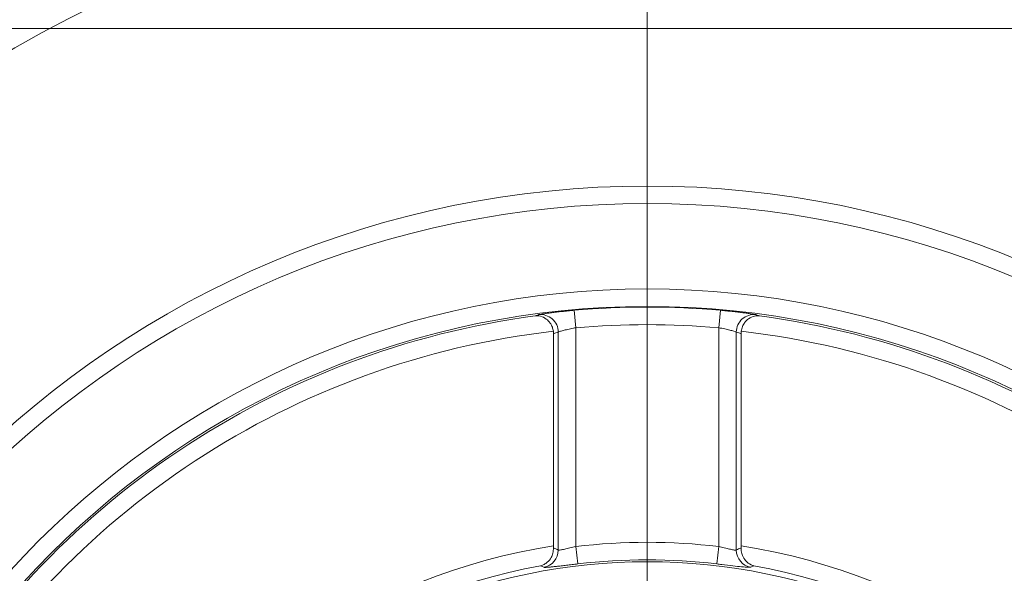
# Model space of a CAD drawing. Units: millimetres. Extents: x 0 to 1024, y 0 to 594.
# Drawn here: x 597 to 653, y 401 to 433 of the extents above; entities that cross this region are included whole.
import ezdxf

# ---------------------------------------------------------------- set-up
doc = ezdxf.new("R2010")
doc.units = ezdxf.units.MM
doc.header["$LTSCALE"] = 2
doc.linetypes.add('CENTERX2', pattern=[20.32, 12.7, -2.54, 2.54, -2.54])
doc.layers.add('中心线', color=7, linetype='CENTERX2')
doc.layers.add('表格', color=7, linetype='Continuous', lineweight=15)
doc.styles.add('SLDTEXTSTYLE1', font='SIMSUN.TTC')
doc.dimstyles.new('SLDDIMSTYLE10', dxfattribs={"dimtxt": 6, "dimasz": 8.16, "dimexe": 0, "dimexo": 0.0625, "dimgap": 1.5, "dimtad": 0, "dimtih": 1, "dimtoh": 1, "dimrnd": 1e-09, "dimzin": 12, "dimdsep": 46, "dimtxsty": 'SLDTEXTSTYLE1', "dimsah": 1, "dimcen": 0, "dimadec": 0, "dimazin": 3, "dimtfac": 1, "dimtmove": 0, "dimatfit": 3, "dimfxl": 0, "dimfrac": 2, "dimtolj": 1, "dimtzin": 12, "dimarcsym": 0})

# ---------------------------------------------------------------- blocks, each defined once
blk = doc.blocks.new('_D_12')
at = {"layer": '表格'}
for p, q in [((696.03, 404.411), (716.55, 416.137)), ((716.55, 416.137), (736.835, 416.137)), ((570.136, 332.467), (696.03, 404.411)), ((570.136, 332.467), (559.11, 326.166))]:
    blk.add_line(p, q, dxfattribs=at)
for points in [[(696.03, 404.411), (703.619, 407.577), (702.61, 409.341)], [(570.136, 332.467), (562.547, 329.301), (563.555, 327.537)]]:
    blk.add_solid(points, dxfattribs=at)
at = {"layer": '表格', "char_height": 6, "attachment_point": 1, "style": 'SLDTEXTSTYLE1'}
for s, insert in [('%%c', (719.725, 423.119)), ('145', (726.36, 423.119))]:
    blk.add_mtext(s, dxfattribs=dict(at, insert=insert))
blk = doc.blocks.new('SW_CENTERMARKSYMBOL_4')
at = {"layer": '表格', "color": 0}
blk.add_line((0, 5), (0, 75), dxfattribs=at)

msp = doc.modelspace()

# ---------------------------------------------------------------- linework, layer by layer
at = {"color": 7, "linetype": 'Continuous', "lineweight": 15}
for p, q in [((683.082926, 432.4390432), (583.082926, 432.4390432)), ((628.9125446, 416.3448327), (628.9992572, 415.3487523)), ((637.2533075, 416.3448327), (637.1665949, 415.3487523)), ((626.6833844, 416.0278297), (626.8777615, 416.0918383)), ((639.2880906, 416.0918383), (639.4824677, 416.0278297)), ((628.9992572, 415.3487523), (628.9992572, 402.8562178)), ((637.1665949, 402.8562178), (637.1665949, 415.3487523)), ((627.7329714, 415.0100114), (627.7231136, 415.1498468)), ((627.7329714, 415.0100114), (627.7329714, 402.8943944)), ((628.0030625, 402.6580615), (628.0030625, 415.1003611)), ((638.1627896, 415.1003611), (638.1627896, 402.6580615)), ((638.4427385, 415.1498468), (638.4328807, 415.0100114)), ((638.4328807, 402.8943944), (638.4328807, 415.0100114)), ((627.7329714, 402.8943944), (627.7336012, 402.7732793)), ((628.9992572, 402.8562178), (629.1169213, 401.8645444)), ((637.1665949, 402.8562178), (637.0489308, 401.8645444)), ((638.4322509, 402.7732793), (638.4328807, 402.8943944)), ((627.1814573, 401.6748121), (626.9961073, 401.7572103)), ((639.1697448, 401.7572103), (638.9843948, 401.6748121))]:
    msp.add_line(p, q, dxfattribs=at)
for radius in [55, 54, 49.1223378, 48.1224901, 33.549665]:
    msp.add_circle((633.082926, 368.4390432), radius, dxfattribs=at)
for centre, radius, start, end in [((633.082926, 368.4390432), 48.0869707, 85.02472703, 94.97527297), ((633.082926, 368.4390432), 48.0171504, 97.6589507, 202.3410493), ((627.002854, 415.0994827), 1.0002089, 0.05031991, 97.1845936), ((639.1629981, 415.0994827), 1.0002089, 82.8154064, 179.94968009), ((633.082926, 368.4390432), 48.0171504, 337.6589507, 82.3410493), ((633.082926, 368.4390432), 47.087123, 85.02472703, 94.97527297), ((633.082926, 368.4390432), 47.0173027, 96.54575359, 203.45424641), ((633.082926, 368.4390432), 47.0173027, 336.54575359, 83.45424641), ((633.082926, 368.4390432), 34.8682268, 98.82595664, 201.17404336), ((633.082926, 368.4390432), 34.6585957, 83.23337334, 96.76662666), ((633.082926, 368.4390432), 34.8682268, 338.82595664, 81.17404336), ((627.0006449, 402.6607915), 1.0024213, 280.39164089, 359.84396209), ((639.1652072, 402.6607915), 1.0024213, 180.15603791, 259.60835911), ((633.082926, 368.4390432), 33.8695973, 100.35306367, 199.64693633), ((633.082926, 368.4390432), 33.6599661, 83.23337334, 96.76662666), ((633.082926, 368.4390432), 33.8695973, 340.35306367, 79.64693633)]:
    msp.add_arc(centre, radius, start, end, dxfattribs=at)
for centre, major_axis, ratio, start_param, end_param in [((644.1082946, 368.4390432), (50.2684475, 0), 0.979895321, 1.8969316955, 1.9026091348), ((622.0575575, 368.4390432), (50.2684475, 0), 0.979895321, 1.2389835188, 1.2446609581), ((605.0098467, 368.4390432), (48.5277562, 0), 0.8007313262, 1.0771775527, 1.0834723789), ((661.1560054, 368.4390432), (48.5277562, 0), 0.8007313262, 2.0581202747, 2.0644151009)]:
    msp.add_ellipse(centre, major_axis=major_axis, ratio=ratio, start_param=start_param, end_param=end_param, dxfattribs=at)
for points, knots in [([(628.9125446, 416.3448327), (628.8199059, 416.336547), (628.612072, 416.3179582), (628.2956853, 416.2859805), (627.975272, 416.2506167), (627.6823129, 416.2151456), (627.4246886, 416.1813404), (627.2094838, 416.1506316), (627.042546, 416.1245528), (626.924855, 416.1038603), (626.8934589, 416.0958455), (626.8777615, 416.0918383)], [0, 0, 0, 0, 0.0926878618, 0.20794397682, 0.32319542327, 0.43713941911, 0.55107141325, 0.66358838196, 0.77609078002, 0.88805020651, 1, 1, 1, 1]), ([(639.2880906, 416.0918383), (639.2772719, 416.0947335), (639.2520349, 416.1014873), (639.1545761, 416.1193051), (638.9984089, 416.1443307), (638.7903248, 416.1745325), (638.5391872, 416.2081069), (638.2510533, 416.2435107), (637.9349765, 416.2791147), (637.5991967, 416.3136646), (637.3686043, 416.3344433), (637.2533075, 416.3448327)], [0, 0, 0, 0, 0.0848906608, 0.1980247633, 0.3111718307, 0.425414734, 0.5396726246, 0.6545016259, 0.7693401382, 0.8846694317, 1, 1, 1, 1]), ([(626.6833844, 416.0278297), (626.6848228, 416.027993), (626.7862257, 416.0395032), (627.0041682, 416.0247458), (627.3030529, 415.8856039), (627.5326063, 415.6510225), (627.6710861, 415.3996829), (627.7070052, 415.2271995), (627.7231136, 415.1498468)], [0, 0, 0, 0, 0.0034770841, 0.2451207753, 0.5128424861, 0.7146544692, 0.8720324568, 1, 1, 1, 1]), ([(639.4824677, 416.0278297), (639.4810293, 416.027993), (639.3897845, 416.0383503), (639.1806077, 416.0278085), (638.885959, 415.90217), (638.6520646, 415.6747778), (638.5023757, 415.4214405), (638.4626474, 415.2405137), (638.4427385, 415.1498468)], [0, 0, 0, 0, 0.0034772316, 0.2205739827, 0.4939996759, 0.7005684626, 0.8499473809, 1, 1, 1, 1]), ([(628.0030625, 415.1003611), (628.023889, 415.1097043), (628.0656726, 415.1284493), (628.2624949, 415.1874651), (628.5332597, 415.2562279), (628.7956832, 415.3122882), (628.9539111, 415.3406299), (628.9992572, 415.3487523)], [0, 0, 0, 0, 0.2243665773, 0.4501387159, 0.6782910917, 0.9078022528, 1, 1, 1, 1]), ([(637.1665949, 415.3487523), (637.2796035, 415.3276949), (637.5058305, 415.2855412), (637.8053084, 415.2136083), (638.0318537, 415.1500779), (638.1377844, 415.1137898), (638.1574232, 415.1032431), (638.1627896, 415.1003611)], [0, 0, 0, 0, 0.2290840412, 0.4585931018, 0.6877680837, 0.9146812762, 1, 1, 1, 1]), ([(628.0030625, 402.6580615), (628.0084946, 402.6554445), (628.0279993, 402.6460474), (628.1337759, 402.6562171), (628.3606359, 402.7036896), (628.6610092, 402.7754313), (628.8863363, 402.829248), (628.9992572, 402.8562178)], [0, 0, 0, 0, 0.0863221218, 0.3099544235, 0.5376342488, 0.7682889113, 1, 1, 1, 1]), ([(637.1665949, 402.8562178), (637.2163722, 402.8443793), (637.377432, 402.8060744), (637.6402939, 402.7426495), (637.9074406, 402.6810841), (638.1015404, 402.6448583), (638.1423952, 402.6536652), (638.1627896, 402.6580615)], [0, 0, 0, 0, 0.1025384704, 0.3317743101, 0.5567550311, 0.7787365983, 1, 1, 1, 1]), ([(627.7336012, 402.7732793), (627.7265174, 402.673977), (627.7123975, 402.476041), (627.5884483, 402.1858743), (627.4108666, 401.9684622), (627.1992503, 401.8249644), (627.0661996, 401.7743402), (626.9974914, 401.7575486), (626.9961073, 401.7572103)], [0, 0, 0, 0, 0.1799208262, 0.358630354, 0.6289656855, 0.8125235971, 0.9962233248, 1, 1, 1, 1]), ([(638.4322509, 402.7732793), (638.4342959, 402.7170323), (638.4399276, 402.5621362), (638.5179217, 402.2992751), (638.7031944, 402.0069986), (638.9403182, 401.8323553), (639.1119674, 401.7713307), (639.1683607, 401.7575486), (639.1697448, 401.7572103)], [0, 0, 0, 0, 0.10177490546, 0.28027297649, 0.52207870368, 0.84607990021, 0.99622213227, 1, 1, 1, 1]), ([(627.1814573, 401.6748121), (627.192023, 401.6721431), (627.2298868, 401.6625782), (627.3913108, 401.6697188), (627.6518489, 401.693911), (627.8904682, 401.71959), (628.1652438, 401.7512603), (628.4666798, 401.7870239), (628.7872853, 401.8253327), (629.0070441, 401.851474), (629.1169213, 401.8645444)], [0, 0, 0, 0, 0.0881687139, 0.315966673, 0.4306083626, 0.5452409609, 0.6592931661, 0.7733364366, 0.8866703959, 1, 1, 1, 1]), ([(637.0489308, 401.8645444), (637.1456487, 401.8530499), (637.4595561, 401.8157434), (637.9735833, 401.7540058), (638.4923707, 401.694899), (638.866237, 401.6610137), (638.9449148, 401.6702017), (638.9843948, 401.6748121)], [0, 0, 0, 0, 0.1000732588, 0.3247976875, 0.5486289398, 0.7735046355, 1, 1, 1, 1])]:
    msp.add_open_spline(points, degree=3, knots=knots, dxfattribs=at)
at = {"layer": '中心线', "lineweight": 0}
msp.add_circle((633.082926, 368.4390432), 72.5, dxfattribs=at)

# ---------------------------------------------------------------- block references
at = {"layer": '表格'}
msp.add_blockref('SW_CENTERMARKSYMBOL_4', (633.082926, 368.4390432), dxfattribs=at)

# ---------------------------------------------------------------- dimensions: what is measured, and where the dimension line sits
dim = msp.add_diameter_dim_2p(p1=(696.0297084, 404.4105958), p2=(570.1361437, 332.4674907), dimstyle='SLDDIMSTYLE10', dxfattribs=at)
dim.commit()
dim.dimension.update_dxf_attribs({"geometry": '_D_12', "text_midpoint": (728.2799747, 420.6290075), "dimtype": 163})

doc.saveas('drawing.dxf')
